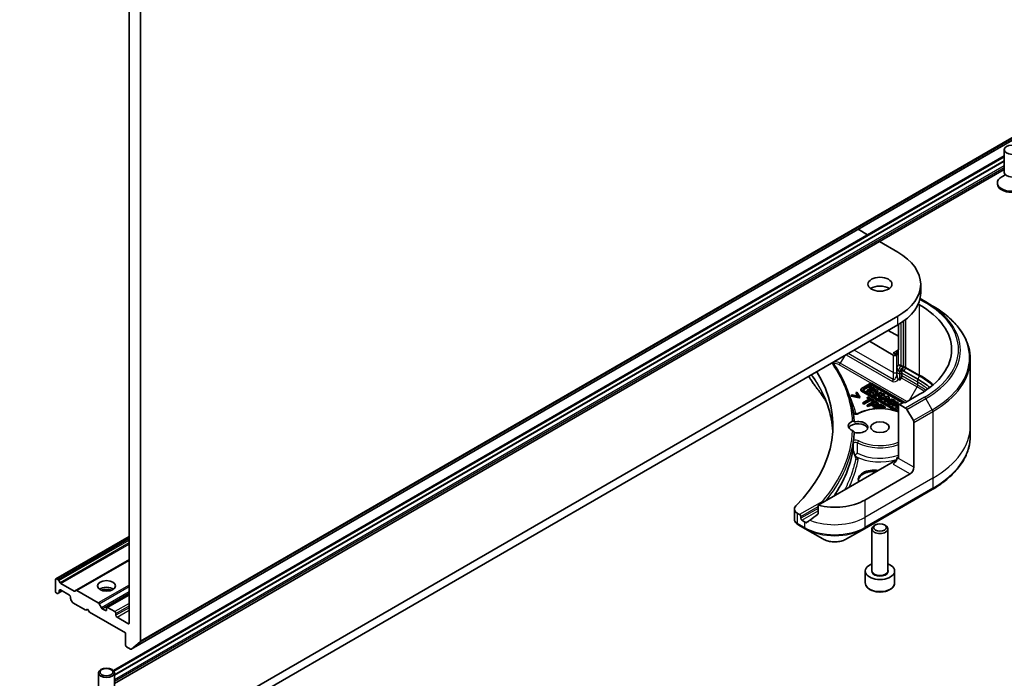
# Model space of a CAD drawing. Units: millimetres. Extents: x 80 to 9719, y 44 to 1590.
# Drawn here: x 1744 to 1929, y 423 to 547 of the extents above; entities that cross this region are included whole.
import ezdxf

# ---------------------------------------------------------------- set-up
doc = ezdxf.new("R2010")
doc.units = ezdxf.units.MM
doc.header["$LTSCALE"] = 5.5
doc.layers.add('Visible (ISO)', color=7, linetype='Continuous', lineweight=35)
doc.layers.add('Visible Narrow (ISO)', color=7, linetype='Continuous', lineweight=25)

msp = doc.modelspace()

# ---------------------------------------------------------------- linework, layer by layer
at = {"layer": 'Visible (ISO)'}
for p, q in [((1766.8707, 430.1773), (1766.8707, 604.3219)), ((1764.7494, 603.3492), (1764.7494, 433.5995)), ((1765.1536, 428.7022), (1941.9303, 530.7643)), ((1928.7124, 517.9872), (1928.7124, 522.2302)), ((1761.7925, 424.6967), (1928.7124, 521.0679)), ((1928.7124, 520.8743), (1761.9031, 424.567)), ((1928.7124, 520.1395), (1762.0067, 423.8919)), ((1928.7124, 520.1231), (1762.0067, 423.8756)), ((1762.0067, 422.2718), (1928.7124, 518.5194)), ((1928.8657, 517.4928), (1928.2678, 517.1476)), ((1927.4624, 515.8235), (1927.4624, 516.0249)), ((1901.3509, 507.3358), (1903.1393, 506.3033)), ((1905.3464, 505.029), (1908.787, 503.0426)), ((1913.0925, 495.4083), (1913.0925, 497.0413)), ((1912.6356, 493.3088), (1912.8882, 493.163)), ((1914.0524, 493.7156), (1912.9751, 494.3376)), ((1915.2596, 493.0186), (1914.0524, 493.7156)), ((1908.787, 491.0401), (1724.9393, 384.8955)), ((1724.9393, 383.2625), (1908.787, 489.4071)), ((1908.9284, 489.4899), (1908.9284, 484.7531)), ((1909.8477, 490.0895), (1909.8477, 481.6261)), ((1907.0192, 488.3865), (1908.9284, 487.2842)), ((1903.4837, 486.3452), (1907.9385, 483.7733)), ((1908.6456, 483.7733), (1907.9385, 484.1815)), ((1908.6456, 484.5898), (1908.9284, 484.7531)), ((1908.6456, 483.7733), (1908.6456, 484.5898)), ((1922.3925, 482.9918), (1922.3925, 470.5052)), ((1908.6456, 480.5073), (1908.6456, 481.3636)), ((1908.6456, 479.9879), (1908.6456, 480.5073)), ((1909.2113, 480.6584), (1908.8577, 480.8625)), ((1909.5648, 481.3437), (1909.2113, 480.6584)), ((1909.2113, 480.6584), (1909.2113, 480.1807)), ((1909.2113, 480.1807), (1909.2113, 479.084)), ((1909.5648, 481.3437), (1909.5648, 480.3848)), ((1909.7063, 481.262), (1909.5648, 481.3437)), ((1909.5648, 480.3848), (1909.5648, 479.8655)), ((1909.7973, 481.4385), (1909.7063, 481.262)), ((1912.5347, 479.2504), (1909.9184, 480.761)), ((1903.5064, 478.368), (1902.0017, 477.4992)), ((1902.3668, 477.3974), (1903.6827, 478.1572)), ((1903.6827, 477.9939), (1902.3668, 477.2341)), ((1903.675, 477.9108), (1903.4861, 477.8018)), ((1904.5519, 477.4046), (1903.675, 477.9108)), ((1910.113, 474.8663), (1904.0479, 478.368)), ((1904.1423, 478.1572), (1909.8034, 474.8887)), ((1909.662, 474.8071), (1904.1423, 477.9939)), ((1909.2113, 479.084), (1908.9535, 479.2328)), ((1909.4613, 479.517), (1909.2113, 479.084)), ((1900.2195, 476.3093), (1900.0511, 476.212)), ((1900.0511, 476.0487), (1900.0511, 476.212)), ((1900.0511, 476.212), (1901.5581, 475.9044)), ((1901.3862, 476.0698), (1900.2195, 476.3093)), ((1901.1387, 476.84), (1900.9702, 476.7427)), ((1900.9702, 476.7427), (1901.3862, 476.0698)), ((1900.9702, 476.5794), (1900.9702, 476.7427)), ((1901.2706, 476.0935), (1900.9702, 476.5794)), ((1901.6716, 475.9699), (1901.1387, 476.84)), ((1901.8895, 477.1796), (1901.8895, 477.3429)), ((1902.0017, 477.1866), (1908.8014, 473.2608)), ((1908.4428, 473.3045), (1902.0017, 477.0233)), ((1908.707, 473.4716), (1902.3668, 477.1321)), ((1903.8089, 477.6154), (1903.0377, 477.1701)), ((1903.0377, 477.1701), (1903.2643, 477.0392)), ((1903.0377, 477.0068), (1903.0377, 477.1701)), ((1903.2643, 476.8759), (1903.0377, 477.0068)), ((1903.2643, 477.0392), (1904.0356, 477.4845)), ((1904.0356, 477.3212), (1903.2643, 476.8759)), ((1903.2643, 476.8759), (1903.2643, 477.0392)), ((1904.7517, 477.2892), (1903.4343, 476.9411)), ((1903.4343, 476.7778), (1903.4343, 476.9411)), ((1903.4343, 476.9411), (1903.6661, 476.8073)), ((1903.6661, 476.644), (1903.4343, 476.7778)), ((1903.4861, 477.8018), (1903.8089, 477.6154)), ((1903.4861, 477.6385), (1903.4861, 477.8018)), ((1903.6675, 477.5337), (1903.4861, 477.6385)), ((1903.6661, 476.8073), (1903.9513, 476.8826)), ((1903.6661, 476.644), (1903.6661, 476.8073)), ((1903.9513, 476.7193), (1903.6661, 476.644)), ((1903.9513, 476.7193), (1903.9513, 476.8826)), ((1903.9513, 476.8826), (1904.3233, 476.6678)), ((1904.2281, 476.5595), (1903.9513, 476.7193)), ((1904.0356, 477.3212), (1904.0356, 477.4845)), ((1904.0356, 477.4845), (1904.363, 477.2955)), ((1904.2985, 477.1695), (1904.0356, 477.3212)), ((1904.3233, 476.6678), (1904.1833, 476.5087)), ((1904.1833, 476.5087), (1904.4118, 476.3767)), ((1904.1833, 476.3454), (1904.1833, 476.5087)), ((1904.4118, 476.2134), (1904.1833, 476.3454)), ((1904.2232, 476.9545), (1904.6824, 477.0758)), ((1904.4569, 476.8196), (1904.2232, 476.9545)), ((1904.363, 477.2955), (1904.5519, 477.4046)), ((1904.363, 477.1865), (1904.363, 477.2955)), ((1904.4118, 476.3767), (1905.0588, 477.1119)), ((1905.0588, 476.9486), (1904.4118, 476.2134)), ((1904.4118, 476.2134), (1904.4118, 476.3767)), ((1904.4951, 476.863), (1904.4172, 476.8425)), ((1904.6824, 477.0758), (1904.4569, 476.8196)), ((1904.5519, 477.2413), (1904.5364, 477.2323)), ((1904.5519, 477.2413), (1904.5519, 477.4046)), ((1905.5309, 476.8393), (1904.5708, 476.285)), ((1904.5708, 476.285), (1904.7736, 476.1679)), ((1904.5708, 476.1217), (1904.5708, 476.285)), ((1904.7736, 476.0046), (1904.5708, 476.1217)), ((1905.0588, 477.1119), (1904.7517, 477.2892)), ((1904.7736, 476.1679), (1905.0273, 476.3143)), ((1904.7736, 476.0046), (1904.7736, 476.1679)), ((1905.0273, 476.151), (1904.7736, 476.0046)), ((1905.0273, 476.3143), (1905.4515, 476.3213)), ((1905.0273, 476.151), (1905.0273, 476.3143)), ((1905.3792, 476.1568), (1905.0273, 476.151)), ((1905.0588, 476.9486), (1905.0588, 477.1119)), ((1905.4515, 476.3213), (1905.2606, 475.8867)), ((1905.3261, 476.4868), (1905.7337, 476.7222)), ((1906.119, 476.4998), (1905.3261, 476.4868)), ((1905.4994, 475.7488), (1905.7531, 476.3262)), ((1905.7531, 476.1629), (1905.4994, 475.5855)), ((1905.7337, 476.7222), (1905.5309, 476.8393)), ((1905.7337, 476.5589), (1905.6172, 476.4916)), ((1905.7337, 476.5589), (1905.7337, 476.7222)), ((1905.7531, 476.3262), (1906.4013, 476.3368)), ((1905.7531, 476.1629), (1905.7531, 476.3262)), ((1906.4013, 476.1735), (1905.7531, 476.1629)), ((1906.4013, 476.3368), (1906.119, 476.4998)), ((1906.4013, 476.1735), (1906.4013, 476.3368)), ((1912.8882, 476.4248), (1910.2719, 474.9143)), ((1901.5581, 475.7411), (1900.0511, 476.0487)), ((1901.5581, 475.9044), (1901.6716, 475.9699)), ((1901.5581, 475.7411), (1901.5581, 475.9044)), ((1901.6716, 475.8066), (1901.5581, 475.7411)), ((1901.6716, 475.8066), (1901.6716, 475.9699)), ((1903.5156, 475.5656), (1902.2687, 474.8457)), ((1902.2687, 474.8457), (1902.4566, 474.7372)), ((1902.2687, 474.6824), (1902.2687, 474.8457)), ((1902.4566, 474.5739), (1902.2687, 474.6824)), ((1902.4566, 474.7372), (1903.7035, 475.4571)), ((1903.7035, 475.2938), (1902.4566, 474.5739)), ((1902.4566, 474.5739), (1902.4566, 474.7372)), ((1903.2084, 475.9361), (1903.0411, 475.8395)), ((1903.0411, 475.8395), (1903.5156, 475.5656)), ((1903.0411, 475.6762), (1903.0411, 475.8395)), ((1903.3741, 475.4839), (1903.0411, 475.6762)), ((1904.4885, 475.197), (1903.0743, 474.3805)), ((1903.0743, 474.3805), (1903.2623, 474.272)), ((1903.0743, 474.2172), (1903.0743, 474.3805)), ((1903.2623, 474.1087), (1903.0743, 474.2172)), ((1904.3453, 475.2798), (1903.2084, 475.9361)), ((1903.2623, 474.272), (1903.7895, 474.5764)), ((1903.7895, 474.4131), (1903.2623, 474.1087)), ((1903.2623, 474.1087), (1903.2623, 474.272)), ((1903.7035, 475.4571), (1904.178, 475.1831)), ((1903.7035, 475.2938), (1903.7035, 475.4571)), ((1904.178, 475.0199), (1903.7035, 475.2938)), ((1903.7895, 474.5764), (1903.9488, 474.4844)), ((1903.7895, 474.4131), (1903.7895, 474.5764)), ((1903.9488, 474.3211), (1903.7895, 474.4131)), ((1903.9499, 474.669), (1904.5138, 474.9946)), ((1904.0783, 474.5949), (1903.9499, 474.669)), ((1904.5138, 474.8313), (1904.0914, 474.5874)), ((1905.5612, 474.5777), (1904.147, 473.7612)), ((1904.178, 475.1831), (1904.3453, 475.2798)), ((1904.178, 475.0199), (1904.178, 475.1831)), ((1904.3453, 475.1165), (1904.178, 475.0199)), ((1904.3453, 475.1165), (1904.3453, 475.2798)), ((1904.8438, 474.9919), (1904.4885, 475.197)), ((1904.5138, 474.8313), (1904.5138, 474.9946)), ((1904.5138, 474.9946), (1904.6696, 474.9046)), ((1904.6696, 474.7413), (1904.5138, 474.8313)), ((1905.1357, 474.5036), (1905.1357, 474.6669)), ((1905.1945, 474.149), (1905.5819, 474.3726)), ((1905.2606, 475.8867), (1905.4994, 475.7488)), ((1905.2606, 475.7234), (1905.2606, 475.8867)), ((1905.4994, 475.5855), (1905.2606, 475.7234)), ((1905.4994, 475.5855), (1905.4994, 475.7488)), ((1906.446, 474.0669), (1905.5612, 474.5777)), ((1905.5819, 474.3726), (1906.2787, 473.9703)), ((1905.5819, 474.2093), (1905.5819, 474.3726)), ((1906.9018, 476.0478), (1905.5844, 475.6997)), ((1905.5844, 475.6997), (1905.8162, 475.5659)), ((1905.5844, 475.5364), (1905.5844, 475.6997)), ((1905.8162, 475.4026), (1905.5844, 475.5364)), ((1905.8162, 475.5659), (1906.1014, 475.6413)), ((1905.8162, 475.4026), (1905.8162, 475.5659)), ((1906.1014, 475.478), (1905.8162, 475.4026)), ((1906.1014, 475.6413), (1906.4735, 475.4265)), ((1906.1014, 475.478), (1906.1014, 475.6413)), ((1906.3782, 475.3182), (1906.1014, 475.478)), ((1906.4735, 475.4265), (1906.3334, 475.2673)), ((1906.3334, 475.104), (1906.3334, 475.2673)), ((1906.3334, 475.2673), (1906.5619, 475.1354)), ((1906.5619, 474.9721), (1906.3334, 475.104)), ((1906.3733, 475.7131), (1906.8325, 475.8345)), ((1906.607, 475.5782), (1906.3733, 475.7131)), ((1906.5619, 475.1354), (1907.2089, 475.8705)), ((1907.2089, 475.7072), (1906.5619, 474.9721)), ((1906.5619, 474.9721), (1906.5619, 475.1354)), ((1906.6452, 475.6217), (1906.5673, 475.6011)), ((1906.8325, 475.8345), (1906.607, 475.5782)), ((1907.2089, 475.8705), (1906.9018, 476.0478)), ((1906.9122, 474.9232), (1906.9122, 475.0865)), ((1907.2089, 475.8705), (1907.2089, 475.7072)), ((1908.692, 475.0142), (1907.7319, 474.4599)), ((1907.7319, 474.2966), (1907.7319, 474.4599)), ((1907.7319, 474.4599), (1907.9318, 474.3445)), ((1907.9318, 474.1812), (1907.7319, 474.2966)), ((1907.8622, 474.7136), (1907.7488, 474.8792)), ((1907.8622, 474.7136), (1907.8622, 474.5503)), ((1907.9318, 474.3445), (1908.3174, 474.5671)), ((1908.3174, 474.4038), (1907.9318, 474.1812)), ((1907.9318, 474.1812), (1907.9318, 474.3445)), ((1908.0023, 475.0607), (1908.2969, 475.0414)), ((1908.0023, 474.8974), (1908.0023, 475.0607)), ((1908.2969, 474.8781), (1908.0023, 474.8974)), ((1908.2969, 474.8781), (1908.2969, 475.0414)), ((1908.3013, 474.9232), (1908.3013, 475.0865)), ((1908.3174, 474.4038), (1908.3174, 474.5671)), ((1908.3174, 474.5671), (1908.7644, 474.309)), ((1908.623, 474.2274), (1908.3174, 474.4038)), ((1908.7644, 474.309), (1908.3788, 474.0864)), ((1908.5063, 474.6762), (1908.8919, 474.8988)), ((1908.9284, 474.4324), (1908.5063, 474.6762)), ((1908.8919, 474.7355), (1908.6477, 474.5945)), ((1908.8919, 474.8988), (1908.692, 475.0142)), ((1908.8919, 474.7355), (1908.8919, 474.8988)), ((1908.9284, 464.4223), (1908.9284, 474.6285)), ((1908.9284, 474.6285), (1910.2669, 473.8557)), ((1909.339, 474.6407), (1909.2509, 474.5899)), ((1909.3564, 474.6306), (1909.339, 474.6407)), ((1909.8477, 474.9143), (1909.3527, 474.6285)), ((1904.147, 473.7612), (1904.2809, 473.684)), ((1904.147, 473.6679), (1904.147, 473.7612)), ((1904.5023, 473.7493), (1905.0272, 474.0524)), ((1904.5663, 473.7124), (1904.5023, 473.7493)), ((1905.0272, 473.8891), (1904.7449, 473.7261)), ((1905.0272, 474.0524), (1905.5506, 473.7502)), ((1905.0272, 473.8891), (1905.0272, 474.0524)), ((1905.2702, 473.7488), (1905.0272, 473.8891)), ((1905.8443, 473.7738), (1905.1945, 474.149)), ((1905.5819, 474.2093), (1905.3359, 474.0673)), ((1906.2787, 473.807), (1905.5819, 474.2093)), ((1905.795, 473.7453), (1905.8443, 473.7738)), ((1905.8443, 473.7437), (1905.8443, 473.7738)), ((1906.2787, 473.9703), (1906.446, 474.0669)), ((1906.2787, 473.807), (1906.2787, 473.9703)), ((1906.446, 473.9036), (1906.2787, 473.807)), ((1906.446, 473.9036), (1906.446, 474.0669)), ((1908.3788, 474.0864), (1908.3788, 473.9231)), ((1908.3788, 474.0864), (1908.5787, 473.971)), ((1908.5787, 473.8077), (1908.3788, 473.9231)), ((1908.5787, 473.971), (1908.9284, 474.1729)), ((1908.9284, 474.0096), (1908.5787, 473.8077)), ((1908.5787, 473.8077), (1908.5787, 473.971)), ((1908.9284, 473.9257), (1908.7928, 473.8474)), ((1908.7928, 473.8474), (1908.9284, 473.769)), ((1908.7928, 473.6841), (1908.7928, 473.8474)), ((1908.9284, 473.6057), (1908.7928, 473.6841)), ((1910.5169, 473.5918), (1911.724, 471.501)), ((1911.8276, 462.7485), (1911.8276, 471.1526)), ((1922.3925, 470.5052), (1922.3925, 468.633)), ((1907.9385, 463.7691), (1893.8556, 455.6383)), ((1908.9284, 464.4223), (1908.6456, 464.5856)), ((1911.1205, 461.5237), (1902.6352, 456.6247)), ((1902.5316, 451.2577), (1915.2596, 458.6062)), ((1889.4301, 454.929), (1889.4301, 453.0309)), ((1890.4022, 453.8895), (1890.0159, 454.1125)), ((1893.8556, 455.6383), (1893.8556, 454.094)), ((1890.6144, 453.1955), (1890.6144, 453.5221)), ((1891.3215, 452.5423), (1890.8265, 452.828)), ((1890.1303, 452.0052), (1891.425, 451.2577)), ((1891.425, 451.2577), (1894.7535, 449.3361)), ((1899.2032, 449.3361), (1902.5316, 451.2577)), ((1903.9636, 443.3975), (1903.9636, 451.2304)), ((1904.6198, 451.968), (1904.403, 451.8427)), ((1906.3074, 451.968), (1906.5243, 451.8427)), ((1906.9636, 443.3975), (1906.9636, 451.2304)), ((1751.0229, 441.861), (1764.7494, 449.786)), ((1764.7494, 445.3979), (1754.8231, 439.667)), ((1902.7136, 441.1113), (1902.7136, 443.3159)), ((1908.2136, 441.1113), (1908.2136, 443.3159)), ((1750.9608, 441.7237), (1750.9608, 439.5191)), ((1751.4386, 441.6928), (1751.1729, 441.8462)), ((1751.5886, 441.5344), (1751.8179, 441.1373)), ((1751.1729, 439.1517), (1751.2265, 439.1208)), ((1751.6058, 439.2383), (1751.3765, 439.1059)), ((1751.6058, 439.2383), (1752.2336, 439.6008)), ((1751.6679, 439.3757), (1751.6679, 439.6824)), ((1751.88, 439.8049), (1753.5771, 438.8251)), ((1754.4438, 439.5495), (1751.9679, 440.9789)), ((1754.5938, 439.5346), (1754.8231, 439.667)), ((1758.9693, 437.3449), (1754.9731, 439.6521)), ((1753.7892, 438.4577), (1753.7892, 438.1509)), ((1754.0806, 437.5447), (1753.8513, 437.9418)), ((1754.2306, 437.3863), (1756.6176, 436.0082)), ((1760.5689, 436.513), (1764.7494, 438.9266)), ((1756.6176, 436.0082), (1756.9712, 436.2123)), ((1756.9712, 436.2123), (1757.3247, 435.6)), ((1757.3247, 435.6), (1764.0423, 431.7216)), ((1759.1193, 437.1866), (1759.5607, 436.422)), ((1760.2946, 435.9266), (1759.7107, 436.2637)), ((1760.5067, 436.3756), (1760.5067, 436.049)), ((1762.0624, 435.7224), (1760.7189, 436.4981)), ((1762.2745, 435.0284), (1762.2745, 435.355)), ((1764.5372, 433.4771), (1762.4866, 434.661)), ((1764.0423, 431.7216), (1764.0423, 429.5171)), ((1766.8215, 430.0489), (1765.1665, 428.7111)), ((1764.2544, 429.1496), (1765.0036, 428.7171)), ((1759.0067, 420.0076), (1759.0067, 424.2507)), ((1762.0067, 420.0076), (1762.0067, 424.2507))]:
    msp.add_line(p, q, dxfattribs=at)
for centre, major_axis in [((1930.2124, 522.2302), (1.5, 0)), ((1905.4636, 497.0413), (-2.25, 0)), ((1905.4636, 470.2602), (-1.75, 0)), ((1905.4636, 451.4808), (1.1933, 0)), ((1760.5067, 440.5398), (1.7, 0)), ((1760.5067, 424.2507), (1.5, 0)), ((1760.5067, 424.3759), (-1.1933, 0))]:
    msp.add_ellipse(centre, major_axis=major_axis, ratio=0.57735027, dxfattribs=at)
for centre, major_axis, ratio, start_param, end_param in [((1930.2124, 516.0249), (-2.75, 0), 0.57735027, 5.49778714, 10.21017612), ((1930.2124, 517.9872), (-1.5, 0), 0.57735027, 0, 3.14159265), ((1930.2124, 515.8235), (-2.75, 0), 0.57735027, 0, 3.14159265), ((1898.3925, 497.0413), (14.7, 0), 0.57735027, 5.49778714, 7.06858347), ((1905.4636, 495.4083), (-2.25, 0), 0.57735027, 3.82126647, 5.60351149), ((1898.3925, 495.4083), (14.7, 0), 0.57735027, 5.49778714, 6.28318531), ((1898.3925, 484.7939), (20.5, 0), 0.57735027, 5.49778714, 7.06858347), ((1907.9385, 484.998), (0.5, -0.866), 0.57735027, 5.49778714, 7.06858347), ((1908.292, 483.9774), (-0.5, 0), 0.57735027, 0.78539816, 2.35619449), ((1909.6355, 481.5036), (0.15, 0.2598), 0.57735027, 4.79417336, 5.49778714), ((1844.6524, 470.5052), (52, 0), 0.57735027, 5.7600423, 6.62749603), ((1908.8577, 481.2412), (-0.0864, 0.3957), 0.48968098, 1.15143848, 2.7222348), ((1909.2113, 479.6613), (0.25, 0.433), 0.57735027, 4.71238898, 5.49778714), ((1909.9184, 481.1396), (-0.0864, 0.3957), 0.48968098, 1.15143848, 2.7222348), ((1894.5975, 478.7542), (-1.4863, -0.3946), 0.82737827, 0.27102681, 0.36309588), ((1903.7772, 478.2117), (-0.3829, 0), 0.57735027, 3.92699082, 5.49778714), ((1903.9125, 478.0245), (0.325, 0), 0.57735027, 0.78539816, 2.35619449), ((1903.9125, 477.8612), (-0.325, 0), 0.57735027, 3.92699082, 5.49778714), ((1898.3925, 471.0855), (-20, 0), 0.57735027, 3.75086317, 3.92699082), ((1902.2724, 477.3429), (-0.3829, 0), 0.57735027, 5.49778714, 7.06858347), ((1902.2724, 477.1796), (-0.3829, 0), 0.57735027, 0, 0.78539816), ((1902.5967, 477.2648), (-0.325, 0), 0.57735027, 5.49778714, 7.06858347), ((1902.5967, 477.1015), (-0.325, 0), 0.57735027, 5.49778714, 5.83298267), ((1907.6068, 475.0865), (0.6945, 0), 0.57735027, 6.17062101, 11.37225157), ((1907.6068, 474.9232), (-0.6945, 0), 0.57735027, 0, 1.94747361), ((1907.6068, 475.0865), (-0.4074, -0.0492), 0.56597958, 2.82187463, 8.14093825), ((1907.6068, 474.9232), (0.4074, 0.0492), 0.56597958, 0.18336759, 2.71605192), ((1907.6068, 474.9232), (0.6945, 0), 0.57735027, 6.17062101, 6.28318531), ((1909.1406, 474.751), (-0.3, 0), 0.57735027, 0.78539816, 2.35619449), ((1910.0598, 475.0367), (-0.3, 0), 0.57735027, 0.78539816, 2.35619449), ((1908.9368, 473.6043), (-0.325, 0), 0.57735027, 0.78539816, 1.54505772), ((1909.0722, 473.4171), (0.3829, 0), 0.57735027, 3.92699082, 4.3275619), ((1910.2669, 473.4475), (0.25, -0.433), 0.57735027, 1.57079633, 2.35619449), ((1901.3636, 470.5052), (-1.85, 0), 0.57735027, 5.3043908, 7.26197981), ((1901.3636, 469.852), (-1.85, 0), 0.57735027, 3.33388546, 5.97243205), ((1901.3636, 470.2602), (1.85, 0), 0.57735027, 4.30270047, 8.26367015), ((1911.474, 471.3567), (0.25, -0.433), 0.57735027, 0.78539816, 1.57079633), ((1844.6524, 470.2602), (56, 0), 0.57735027, 6.20565037, 6.25287883), ((1906.4806, 476.4034), (-8.7376, 31.7848), 0.27089198, 1.86084583, 1.87585344), ((1907.9385, 464.1773), (-0.5, -0.866), 0.57735027, 0.78539816, 2.35619449), ((1908.292, 463.565), (0.5, 0), 0.57735027, 1.32748183, 2.35619449), ((1904.403, 460.5031), (-3, 0), 0.57735027, 4.45058959, 6.54498469), ((1904.403, 460.2582), (-3, 0), 0.57735027, 4.57049193, 6.21241557), ((1911.1205, 462.3402), (0.5, 0.866), 0.57735027, 3.92699082, 5.49778714), ((1896.9783, 459.8907), (-8, 0), 0.57735027, 1.16979494, 2.35619449), ((1891.4301, 454.929), (-2, 0), 0.57735027, 5.7600423, 7.06858347), ((1896.9783, 455.3184), (-7.9882, -5.5845), 0.07779162, 5.0684181, 5.27600846), ((1890.4022, 453.6445), (0.15, -0.2598), 0.57735027, 0.78539816, 2.35619449), ((1890.8265, 453.073), (0.15, -0.2598), 0.57735027, 3.92699082, 5.49778714), ((1896.9783, 455.8082), (-8, 0), 0.57735027, 0.78539816, 0.83034924), ((1896.9783, 455.3184), (-7.9882, -5.5845), 0.07779162, 5.27600846, 5.36964529), ((1890.6628, 453.9981), (-0.8003, 2.149), 0.76619345, 2.38583953, 2.39404186), ((1905.4636, 451.2304), (-1.5, 0), 0.57735027, 5.49778714, 10.21017612), ((1905.4636, 443.3159), (-2.75, 0), 0.57735027, 5.28932033, 10.41864294), ((1751.1729, 441.6012), (-0.15, 0.2598), 0.57735027, 5.49778714, 7.06858347), ((1751.4386, 441.4478), (0.15, -0.2598), 0.57735027, 1.57079633, 2.35619449), ((1751.9679, 441.2239), (0.15, -0.2598), 0.57735027, 4.71238898, 5.49778714), ((1751.1729, 439.3967), (-0.15, 0.2598), 0.57735027, 0.78539816, 2.35619449), ((1751.4558, 439.4981), (0.15, -0.2598), 0.57735027, 0, 0.78539816), ((1751.88, 439.56), (-0.15, 0.2598), 0.57735027, 5.49778714, 7.06858347), ((1754.4438, 439.7944), (0.15, -0.2598), 0.57735027, 5.49778714, 6.28318531), ((1754.9731, 439.4072), (-0.15, 0.2598), 0.57735027, 5.49778714, 6.28318531), ((1760.5067, 439.315), (1.7, 0), 0.57735027, 0.67374591, 2.46784674), ((1760.5067, 437.8453), (-3.5, 0), 0.57735027, 4.40529705, 5.01948091), ((1751.2265, 439.3657), (0.15, -0.2598), 0.57735027, 5.49778714, 6.28318531), ((1753.5771, 438.5802), (-0.15, 0.2598), 0.57735027, 3.92699082, 5.49778714), ((1754.0013, 438.0284), (-0.15, 0.2598), 0.57735027, 0.78539816, 1.57079633), ((1754.2306, 437.6313), (-0.15, 0.2598), 0.57735027, 1.57079633, 2.35619449), ((1758.9693, 437.1), (0.15, -0.2598), 0.57735027, 1.57079633, 2.35619449), ((1759.7107, 436.5086), (0.15, -0.2598), 0.57735027, 4.71238898, 5.49778714), ((1760.2946, 436.1715), (0.15, -0.2598), 0.57735027, 5.49778714, 7.06858347), ((1760.7189, 436.2532), (-0.15, 0.2598), 0.57735027, 5.49778714, 7.06858347), ((1762.0624, 435.4775), (0.15, -0.2598), 0.57735027, 0.78539816, 2.35619449), ((1762.4866, 434.9059), (0.15, -0.2598), 0.57735027, 3.92699082, 5.49778714), ((1764.5372, 433.722), (0.15, -0.2598), 0.57735027, 5.49778714, 7.06858347), ((1766.6586, 430.2998), (0.15, -0.2598), 0.57735027, 0.09065989, 0.78539816), ((1764.2544, 429.3946), (-0.15, 0.2598), 0.57735027, 0.78539816, 2.35619449), ((1765.0036, 428.962), (0.15, -0.2598), 0.57735027, 5.49778714, 6.37384519)]:
    msp.add_ellipse(centre, major_axis=major_axis, ratio=ratio, start_param=start_param, end_param=end_param, dxfattribs=at)
for points, degree, knots in [([(1922.3925, 482.9918), (1922.3925, 483.7475), (1922.2893, 484.5032), (1921.8815, 485.9899), (1921.577, 486.7208), (1920.7792, 488.1385), (1920.2859, 488.8252), (1919.1262, 490.1393), (1918.4598, 490.7667), (1916.9713, 491.9496), (1916.1493, 492.505), (1915.2596, 493.0186)], 3, [2.35619449, 2.35619449, 2.35619449, 2.35619449, 2.513274123, 2.513274123, 2.670353756, 2.670353756, 2.827433388, 2.827433388, 2.984513021, 2.984513021, 3.141592654, 3.141592654, 3.141592654, 3.141592654]), ([(1900.6264, 471.2504), (1900.5777, 472.1783), (1900.4605, 473.1049), (1900.09, 474.9482), (1899.8367, 475.8648), (1899.1965, 477.6812), (1898.8095, 478.5808), (1897.9051, 480.3566), (1897.3876, 481.2326), (1896.743, 482.1887), (1896.6782, 482.2835), (1896.6126, 482.3782)], 3, [2.386499012, 2.386499012, 2.386499012, 2.386499012, 2.471729615, 2.471729615, 2.556960217, 2.556960217, 2.642190819, 2.642190819, 2.727421422, 2.727421422, 2.736825079, 2.736825079, 2.736825079, 2.736825079]), ([(1908.6456, 479.9879), (1908.6456, 479.8753), (1908.6591, 479.7413), (1908.7131, 479.5529), (1908.7377, 479.4886), (1908.7952, 479.3863), (1908.8228, 479.3474), (1908.8696, 479.2969), (1908.8857, 479.2818), (1908.9191, 479.2546), (1908.9363, 479.2428), (1908.9535, 479.2328)], 3, [0, 0, 0, 0, 0.0413943923, 0.0413943923, 0.062062255, 0.062062255, 0.0766054366, 0.0766054366, 0.0837819524, 0.0837819524, 0.0911017339, 0.0911017339, 0.0911017339, 0.0911017339]), ([(1893.3241, 477.9486), (1893.5537, 477.6704), (1893.7691, 477.3994), (1894.1924, 476.8453), (1894.3969, 476.5666), (1894.7914, 476.006), (1894.9814, 475.7241), (1895.2298, 475.3388), (1895.2946, 475.2366), (1895.3585, 475.1341)], 3, [0, 0, 0, 0, 0.160255913, 0.160255913, 0.320511826, 0.320511826, 0.480767738, 0.480767738, 0.538500109, 0.538500109, 0.538500109, 0.538500109]), ([(1896.6244, 469.5191), (1896.6116, 469.7407), (1896.5946, 469.9621), (1896.5203, 470.73), (1896.4411, 471.2758), (1896.2299, 472.3644), (1896.098, 472.9073), (1895.7816, 473.9887), (1895.5972, 474.5272), (1895.1763, 475.5983), (1894.9397, 476.1309), (1894.6774, 476.6597)], 3, [2.91299398, 2.91299398, 2.91299398, 2.91299398, 3.0315659, 3.0315659, 3.32428391, 3.32428391, 3.61700192, 3.61700192, 3.90971993, 3.90971993, 4.20243793, 4.20243793, 4.20243793, 4.20243793]), ([(1904.8411, 474.6121), (1904.8265, 474.6307), (1904.7579, 474.6903), (1904.6696, 474.7413)], 2, [0.55769335, 0.55769335, 0.55769335, 1, 2, 2, 2]), ([(1905.1357, 474.5036), (1905.1357, 474.458), (1905.0742, 474.3397), (1904.9561, 474.2715)], 2, [0.3963964, 0.3963964, 0.3963964, 1, 2, 2, 2]), ([(1900.4724, 472.8644), (1900.4797, 472.8588), (1900.4879, 472.8529), (1900.5207, 472.8317), (1900.5508, 472.8161), (1900.6234, 472.787), (1900.6665, 472.7737), (1900.7623, 472.753), (1900.8154, 472.7458), (1900.9251, 472.7396), (1900.9819, 472.7408), (1901.0911, 472.7516), (1901.1436, 472.7613), (1901.2372, 472.7865), (1901.2784, 472.8019), (1901.3183, 472.8211), (1901.3236, 472.8238), (1901.3288, 472.8265)], 3, [6.13618329, 6.13618329, 6.13618329, 6.13618329, 6.2279344, 6.2279344, 6.46170688, 6.46170688, 6.70970114, 6.70970114, 6.97087784, 6.97087784, 7.23892578, 7.23892578, 7.50584912, 7.50584912, 7.76347512, 7.76347512, 7.80488689, 7.80488689, 7.80488689, 7.80488689]), ([(1901.3288, 472.8265), (1901.8351, 473.0914), (1902.4115, 473.3052), (1903.6454, 473.6132), (1904.3023, 473.7077), (1905.6315, 473.77), (1906.3034, 473.7382), (1907.5979, 473.5513), (1908.2202, 473.3961), (1908.8344, 473.168), (1908.8816, 473.15), (1908.9284, 473.1315)], 3, [1.61989107, 1.61989107, 1.61989107, 1.61989107, 1.94808023, 1.94808023, 2.27513942, 2.27513942, 2.60129892, 2.60129892, 2.9277722, 2.9277722, 2.95521544, 2.95521544, 2.95521544, 2.95521544]), ([(1900.3313, 471.3915), (1900.3725, 471.4075), (1900.4147, 471.4153), (1900.4892, 471.411), (1900.5213, 471.4017), (1900.5734, 471.3696), (1900.5934, 471.3485), (1900.6199, 471.2983), (1900.6267, 471.2703), (1900.6267, 471.2402), (1900.6267, 471.24), (1900.6267, 471.2399)], 3, [0.2071532766, 0.2071532766, 0.2071532766, 0.2071532766, 0.2220473416, 0.2220473416, 0.2348081632, 0.2348081632, 0.2464120756, 0.2464120756, 0.2573356678, 0.2573356678, 0.257373126, 0.257373126, 0.257373126, 0.257373126]), ([(1900.6267, 469.2805), (1900.6267, 469.3102), (1900.6202, 469.3412), (1900.5947, 469.4036), (1900.5757, 469.4342), (1900.5271, 469.4934), (1900.4974, 469.5209), (1900.4291, 469.5716), (1900.3908, 469.5934), (1900.3455, 469.6131), (1900.3384, 469.6161), (1900.3313, 469.6189)], 3, [0.2095981268, 0.2095981268, 0.2095981268, 0.2095981268, 0.2205000445, 0.2205000445, 0.2316493539, 0.2316493539, 0.2435484264, 0.2435484264, 0.2569020434, 0.2569020434, 0.2594067449, 0.2594067449, 0.2594067449, 0.2594067449]), ([(1900.3741, 467.0408), (1900.3785, 467.0662), (1900.3834, 467.0898), (1900.4057, 467.1708), (1900.42, 467.1618), (1900.4324, 467.1534), (1900.4325, 467.1533), (1900.4326, 467.1533)], 3, [0.2099693692, 0.2099693692, 0.2099693692, 0.2099693692, 0.2266659634, 0.2266659634, 0.2799721343, 0.2799721343, 0.2802880118, 0.2802880118, 0.2802880118, 0.2802880118]), ([(1900.3741, 467.0408), (1900.3768, 467.0555), (1900.3796, 467.0706), (1900.3867, 467.1039), (1900.39, 467.1177), (1900.392, 467.1296)], 3, [0.2774816121, 0.2774816121, 0.2774816121, 0.2774816121, 0.2845967518, 0.2845967518, 0.2940391875, 0.2940391875, 0.2940391875, 0.2940391875]), ([(1900.3921, 467.1298), (1900.3975, 467.1622), (1900.4028, 467.1947), (1900.4133, 467.2596), (1900.4185, 467.292), (1900.4286, 467.357), (1900.4336, 467.3895), (1900.4434, 467.4544), (1900.4482, 467.4869), (1900.4577, 467.5519), (1900.4624, 467.5844), (1900.4669, 467.6168)], 3, [2.2602360801, 2.2602360801, 2.2602360801, 2.2602360801, 2.2632299951, 2.2632299951, 2.2662239101, 2.2662239101, 2.2692178251, 2.2692178251, 2.27221174, 2.27221174, 2.275205655, 2.275205655, 2.275205655, 2.275205655]), ([(1900.4669, 467.6168), (1900.467, 467.617), (1900.467, 467.6171), (1900.4715, 467.649), (1900.4761, 467.6913), (1900.482, 467.7395), (1900.4832, 467.7481), (1900.4842, 467.7559)], 3, [0.3626582879, 0.3626582879, 0.3626582879, 0.3626582879, 0.3626999318, 0.3626999318, 0.3724687809, 0.3724687809, 0.3748703449, 0.3748703449, 0.3748703449, 0.3748703449]), ([(1922.3925, 468.633), (1922.3925, 467.8773), (1922.2893, 467.1217), (1921.8815, 465.635), (1921.577, 464.904), (1920.7792, 463.4863), (1920.2859, 462.7996), (1919.1262, 461.4855), (1918.4598, 460.8581), (1916.9713, 459.6753), (1916.1493, 459.1199), (1915.2596, 458.6062)], 3, [3.926990817, 3.926990817, 3.926990817, 3.926990817, 4.08407045, 4.08407045, 4.241150082, 4.241150082, 4.398229715, 4.398229715, 4.555309348, 4.555309348, 4.71238898, 4.71238898, 4.71238898, 4.71238898]), ([(1900.4086, 466.0772), (1900.4103, 466.0878), (1900.412, 466.0977), (1900.4175, 466.1266), (1900.4213, 466.1418), (1900.4279, 466.1569), (1900.4304, 466.1567), (1900.4325, 466.1511), (1900.4326, 466.151), (1900.4326, 466.151)], 3, [0, 0, 0, 0, 0.005546709, 0.005546709, 0.018087241, 0.018087241, 0.0299114562, 0.0299114562, 0.0300588209, 0.0300588209, 0.0300588209, 0.0300588209]), ([(1900.4306, 466.1172), (1900.4306, 466.1159), (1900.4307, 466.1133), (1900.431, 466.1052), (1900.4314, 466.0992), (1900.4329, 466.0826), (1900.4341, 466.071), (1900.4384, 466.0385), (1900.442, 466.016), (1900.4537, 465.9515), (1900.4633, 465.9068), (1900.4919, 465.7855), (1900.5132, 465.7066), (1900.5592, 465.5483), (1900.5839, 465.4687), (1900.6355, 465.3105), (1900.6624, 465.2318), (1900.7028, 465.1173), (1900.7158, 465.081), (1900.7289, 465.0449)], 3, [-0.01387042, -0.01387042, -0.01387042, -0.01387042, -0.010048865, -0.010048865, -0.005332847, -0.005332847, 0.001069985, 0.001069985, 0.010764471, 0.010764471, 0.027100881, 0.027100881, 0.05382824, 0.05382824, 0.080555599, 0.080555599, 0.107282958, 0.107282958, 0.119766375, 0.119766375, 0.119766375, 0.119766375]), ([(1901.2664, 465.382), (1901.2657, 465.3815), (1901.2649, 465.3811), (1901.1978, 465.3393), (1901.1164, 465.2885), (1900.9617, 465.1936), (1900.893, 465.152), (1900.7931, 465.092), (1900.7594, 465.072), (1900.7263, 465.0523)], 3, [-0.1839524212, -0.1839524212, -0.1839524212, -0.1839524212, -0.1835945122, -0.1835945122, -0.1520564129, -0.1520564129, -0.1283366523, -0.1283366523, -0.1165245822, -0.1165245822, -0.1165245822, -0.1165245822]), ([(1894.8434, 456.2086), (1894.8215, 456.2393), (1894.7957, 456.2673), (1894.7368, 456.3171), (1894.7038, 456.3377), (1894.6698, 456.352), (1894.6691, 456.3523), (1894.6684, 456.3526)], 3, [-0.023653756, -0.023653756, -0.023653756, -0.023653756, -0.0123004843, -0.0123004843, 0, 0, 0.0002491644, 0.0002491644, 0.0002491644, 0.0002491644]), ([(1893.7868, 453.9543), (1893.8054, 453.9682), (1893.8216, 453.9859), (1893.8481, 454.0326), (1893.8556, 454.0633), (1893.8556, 454.094)], 3, [-0.0201836507, -0.0201836507, -0.0201836507, -0.0201836507, -0.0112759257, -0.0112759257, 0, 0, 0, 0]), ([(1889.4301, 453.0309), (1889.4301, 452.9399), (1889.444, 452.85), (1889.4939, 452.6807), (1889.5298, 452.6013), (1889.6165, 452.4548), (1889.6674, 452.3876), (1889.7797, 452.264), (1889.8412, 452.2076), (1889.9726, 452.104), (1890.0425, 452.0568), (1890.116, 452.0136)], 3, [0.07890981, 0.07890981, 0.07890981, 0.07890981, 0.102485407, 0.102485407, 0.126061004, 0.126061004, 0.149636601, 0.149636601, 0.173212198, 0.173212198, 0.196787795, 0.196787795, 0.196787795, 0.196787795]), ([(1891.5814, 452.3988), (1891.6092, 452.3841), (1891.6392, 452.3747), (1891.6945, 452.3713), (1891.72, 452.3774), (1891.745, 452.3918), (1891.7496, 452.3949), (1891.754, 452.3984)], 3, [0.1356732242, 0.1356732242, 0.1356732242, 0.1356732242, 0.1469944231, 0.1469944231, 0.158315622, 0.158315622, 0.1609890322, 0.1609890322, 0.1609890322, 0.1609890322]), ([(1894.7535, 449.3361), (1894.9995, 449.194), (1895.2751, 449.0794), (1895.8635, 448.9063), (1896.1764, 448.8479), (1896.8154, 448.7895), (1897.1413, 448.7895), (1897.7802, 448.8479), (1898.0932, 448.9063), (1898.6816, 449.0794), (1898.9571, 449.194), (1899.2032, 449.3361)], 3, [6.28318531, 6.28318531, 6.28318531, 6.28318531, 6.59734457, 6.59734457, 6.91150384, 6.91150384, 7.2256631, 7.2256631, 7.53982237, 7.53982237, 7.85398163, 7.85398163, 7.85398163, 7.85398163]), ([(1902.7136, 441.1113), (1902.7136, 440.9399), (1902.754, 440.7693), (1902.9092, 440.4402), (1903.0292, 440.2838), (1903.3456, 439.9895), (1903.5503, 439.8561), (1904.0187, 439.6341), (1904.2845, 439.5472), (1904.8438, 439.4298), (1905.1371, 439.399), (1905.7235, 439.3948), (1906.0165, 439.4211), (1906.5766, 439.529), (1906.8436, 439.6108), (1907.3268, 439.8265), (1907.5429, 439.9607), (1907.8936, 440.2737), (1908.0307, 440.4522), (1908.1795, 440.7965), (1908.2136, 440.9537), (1908.2136, 441.1113)], 3, [3.92699082, 3.92699082, 3.92699082, 3.92699082, 4.19278519, 4.19278519, 4.48240969, 4.48240969, 4.81050461, 4.81050461, 5.14921548, 5.14921548, 5.48534867, 5.48534867, 5.81990807, 5.81990807, 6.15582351, 6.15582351, 6.49447577, 6.49447577, 6.82407541, 6.82407541, 7.06858347, 7.06858347, 7.06858347, 7.06858347])]:
    msp.add_open_spline(points, degree=degree, knots=knots, dxfattribs=at)
for points, degree in [([(1893.2529, 478.0448), (1892.8716, 478.6226), (1892.4901, 479.2002), (1892.1085, 479.7777)], 3), ([(1903.9488, 474.4844), (1904.1, 474.3971), (1904.3728, 474.3256), (1904.5183, 474.325)], 2), ([(1904.5183, 474.1617), (1904.3728, 474.1623), (1904.1, 474.2338), (1903.9488, 474.3211)], 2), ([(1904.4645, 474.4699), (1904.3705, 474.4685), (1904.1929, 474.5288), (1904.0783, 474.5949)], 2), ([(1904.7544, 474.5446), (1904.6868, 474.5056), (1904.5493, 474.4699), (1904.4645, 474.4699)], 2), ([(1904.5183, 474.325), (1904.6341, 474.3243), (1904.8644, 474.3819), (1904.9561, 474.4348)], 2), ([(1904.9561, 474.2715), (1904.8644, 474.2186), (1904.6341, 474.161), (1904.5183, 474.1617)], 2), ([(1904.6696, 474.9046), (1904.7579, 474.8536), (1904.853, 474.7709), (1904.8679, 474.7279)], 2), ([(1904.8679, 474.7279), (1904.8851, 474.6783), (1904.8278, 474.587), (1904.7544, 474.5446)], 2), ([(1905.1257, 474.7273), (1905.1051, 474.7934), (1904.9699, 474.9191), (1904.8438, 474.9919)], 2), ([(1904.9561, 474.4348), (1905.0742, 474.503), (1905.151, 474.6505), (1905.1257, 474.7273)], 2), ([(1900.4086, 466.0772), (1899.927, 463.105), (1898.7355, 460.1757), (1896.8611, 457.3736)], 3), ([(1900.8956, 464.5915), (1900.8956, 464.5915), (1900.8941, 464.594), (1900.8922, 464.5992)], 3)]:
    msp.add_open_spline(points, degree=degree, dxfattribs=at)
at = {"layer": 'Visible Narrow (ISO)'}
for p, q in [((1766.8215, 430.0489), (1943.5982, 532.1109)), ((1943.6474, 532.2394), (1766.8707, 430.1773)), ((1941.9432, 530.7732), (1765.1665, 428.7111)), ((1761.8909, 424.5844), (1928.7124, 520.8988)), ((1762.0067, 423.8348), (1928.7124, 520.0823)), ((1762.0067, 423.0183), (1928.7124, 519.2658)), ((1928.7124, 518.8576), (1762.0067, 422.61)), ((1912.8882, 480.0256), (1912.8882, 493.163)), ((1912.94, 494.1887), (1913.8024, 493.6908)), ((1908.787, 489.4071), (1908.787, 491.0401)), ((1909.3527, 489.7525), (1909.3527, 481.9118)), ((1910.2719, 490.4093), (1910.2719, 481.5362)), ((1898.8473, 483.6684), (1898.0316, 482.2556)), ((1899.1449, 483.8402), (1907.8349, 478.823)), ((1907.9385, 479.1714), (1899.4984, 484.0443)), ((1907.9385, 480.5073), (1900.6553, 484.7122)), ((1908.6456, 484.5898), (1907.9385, 484.1815)), ((1907.9385, 483.7733), (1907.9385, 480.5073)), ((1908.6456, 481.3636), (1908.6456, 483.7733)), ((1908.9284, 481.9118), (1908.9284, 484.7531)), ((1897.7816, 481.9917), (1910.1215, 474.8672)), ((1910.5096, 475.0515), (1898.0316, 482.2556)), ((1908.6456, 481.3636), (1908.9284, 481.9118)), ((1909.3023, 481.7243), (1908.8577, 480.8625)), ((1909.7973, 481.4385), (1909.3023, 481.7243)), ((1909.3527, 481.9118), (1909.8477, 481.6261)), ((1909.8477, 481.5362), (1909.8477, 481.6261)), ((1893.2954, 477.991), (1892.1173, 479.7828)), ((1907.9385, 480.5073), (1907.9385, 479.1714)), ((1909.2113, 480.1807), (1908.6456, 480.5073)), ((1909.5648, 480.3848), (1909.2113, 480.1807)), ((1912.5347, 478.6702), (1909.5648, 480.3848)), ((1912.5347, 478.1508), (1909.5648, 479.8655)), ((1909.7973, 481.4385), (1909.8477, 481.5362)), ((1910.2216, 481.3486), (1909.9184, 480.761)), ((1912.8379, 479.8381), (1910.2216, 481.3486)), ((1910.2719, 481.5362), (1912.8882, 480.0256)), ((1912.5347, 479.2504), (1912.8379, 479.8381)), ((1903.6827, 477.9939), (1903.6827, 478.1572)), ((1904.1423, 477.9939), (1904.1423, 478.1572)), ((1909.4613, 479.517), (1912.4311, 477.8024)), ((1912.5347, 478.6702), (1912.5347, 479.2504)), ((1912.5347, 478.1508), (1912.5347, 478.6702)), ((1902.0017, 477.0233), (1902.0017, 477.1866)), ((1902.3668, 477.2341), (1902.3668, 477.3974)), ((1911.0096, 475.3401), (1912.4311, 477.8024)), ((1903.9488, 474.3211), (1903.9488, 474.4844)), ((1904.5183, 474.1617), (1904.5183, 474.325)), ((1904.6696, 474.7413), (1904.6696, 474.9046)), ((1904.8679, 474.6557), (1904.8679, 474.7279)), ((1904.9561, 474.2715), (1904.9561, 474.4348)), ((1913.8024, 475.897), (1910.2669, 473.8557)), ((1910.5169, 473.5918), (1914.0524, 475.6331)), ((1915.2596, 473.5423), (1914.0524, 475.6331)), ((1908.8014, 473.1803), (1908.8014, 473.2608)), ((1915.2596, 473.5423), (1911.724, 471.501)), ((1911.8276, 471.1526), (1915.3631, 473.1938)), ((1915.3631, 473.1938), (1915.3631, 460.7072)), ((1900.4326, 467.1533), (1900.4326, 466.151)), ((1901.2664, 465.382), (1901.2664, 467.3416)), ((1907.9385, 463.3608), (1911.1205, 461.5237)), ((1911.8276, 462.7485), (1908.9284, 464.4223)), ((1915.3631, 460.7072), (1902.6352, 453.3588)), ((1915.3631, 460.7072), (1915.3631, 458.8351)), ((1915.3631, 458.8351), (1902.6352, 451.4866)), ((1894.6684, 456.3526), (1890.4022, 453.8895)), ((1902.6352, 456.6247), (1902.6352, 453.3588)), ((1890.0159, 452.2405), (1890.0159, 454.1125)), ((1890.6144, 453.5221), (1893.8556, 455.3934)), ((1893.8556, 455.0668), (1890.6144, 453.1955)), ((1890.8265, 452.828), (1893.8556, 454.5769)), ((1891.3215, 451.4866), (1890.0268, 452.2341)), ((1891.3215, 452.5423), (1891.3215, 451.4866)), ((1892.2361, 452.7768), (1891.5814, 452.3988)), ((1902.6352, 453.3588), (1902.6352, 451.4866)), ((1751.1729, 441.8462), (1764.7494, 449.6845)), ((1764.7494, 449.3777), (1751.4386, 441.6928)), ((1751.5886, 441.5344), (1764.7494, 449.1328)), ((1764.7494, 448.6033), (1751.8179, 441.1373)), ((1751.9679, 440.9789), (1764.7494, 448.3583)), ((1764.7494, 445.4994), (1754.4438, 439.5495)), ((1754.9731, 439.6521), (1764.7494, 445.2965)), ((1751.6679, 439.6824), (1751.88, 439.8049)), ((1752.1457, 439.6515), (1751.6679, 439.3757)), ((1764.7494, 440.682), (1758.9693, 437.3449)), ((1759.1193, 437.1866), (1764.7494, 440.4371)), ((1764.7494, 439.4177), (1759.5607, 436.422)), ((1759.7107, 436.2637), (1764.7494, 439.1727)), ((1760.7189, 436.4981), (1764.7494, 438.8251)), ((1760.5067, 436.049), (1760.2946, 435.9266)), ((1764.7494, 437.2738), (1762.0624, 435.7224)), ((1762.2745, 435.355), (1764.7494, 436.7839)), ((1764.7494, 436.4573), (1762.2745, 435.0284)), ((1762.4866, 434.661), (1764.7494, 435.9674)), ((1764.7494, 433.5995), (1764.5372, 433.4771))]:
    msp.add_line(p, q, dxfattribs=at)
for centre, major_axis, ratio, start_param, end_param in [((1913.8024, 493.2825), (0.25, 0.433), 0.57735027, 0, 0.78539816), ((1898.3925, 484.7939), (21.7929, 0), 0.57735027, 5.49778714, 7.06858347), ((1898.3925, 484.6743), (22.1464, 0), 0.57735027, 5.49778714, 7.06858347), ((1898.3925, 483.2805), (23.8536, 0), 0.57735027, 5.49778714, 7.06858347), ((1844.6524, 470.5052), (55.7, 0), 0.57735027, 0.02756501, 0.37544788), ((1896.9783, 481.5279), (1.136, 0), 0.57735027, 0.78539816, 1.76888021), ((1896.9783, 481.6475), (-1.4896, 0), 0.57735027, 3.92699082, 4.8127709), ((1897.7816, 482.3999), (-0.25, -0.433), 0.57735027, 0.78539816, 1.57079633), ((1909.1406, 481.7894), (-0.3, 0), 0.57735027, 3.92699082, 5.49778714), ((1909.1406, 481.7894), (0.2666, -0.1376), 0.06670225, 0.95373744, 2.52453377), ((1909.1406, 481.7894), (-0.15, -0.2598), 0.57735027, 1.65258071, 2.35619449), ((1898.3925, 482.9918), (24, 0), 0.57735027, 5.49778714, 6.28318531), ((1908.292, 480.7114), (-0.5, 0), 0.57735027, 0.78539816, 2.35619449), ((1908.292, 480.1921), (-0.3232, -1.034), 0.36897252, 6.20061097, 7.7714073), ((1910.0598, 481.4137), (-0.3, 0), 0.57735027, 3.92699082, 5.49778714), ((1910.0598, 481.4137), (0.2666, -0.1376), 0.06670225, 0.95373744, 2.52453377), ((1910.0598, 481.4137), (-0.15, -0.2598), 0.57735027, 1.65258071, 2.35619449), ((1912.6761, 479.9032), (-0.15, -0.2598), 0.57735027, 1.65258071, 2.35619449), ((1898.3925, 471.4981), (-20.4288, 0), 0.57735027, 3.73663392, 3.92699082), ((1898.3925, 471.6565), (20.5, 0), 0.57735027, 0.58834895, 0.78539816), ((1893.7098, 478.2668), (-0.3856, -0.3182), 0.7371107, 6.14438952, 6.28318531), ((1908.542, 480.0477), (-0.7071, -1.2247), 0.57735027, 0, 1.2094292), ((1907.5849, 478.9673), (0.25, 0.433), 0.57735027, 4.71238898, 5.49778714), ((1912.1811, 477.9467), (0.25, 0.433), 0.57735027, 4.71238898, 5.49778714), ((1898.3925, 470.5052), (-20, 0), 0.57735027, 3.78292408, 3.92699082), ((1898.3925, 469.9859), (-20, 0), 0.57735027, 3.81220725, 3.92699082), ((1898.3925, 469.6972), (19.8536, 0), 0.57735027, 0.68594285, 0.78539816), ((1913.8024, 475.4887), (0.25, -0.433), 0.57735027, 1.57079633, 2.35619449), ((1900.9306, 473.1478), (0.8, 0), 0.57735027, 4.12318186, 5.4486924), ((1901.4679, 472.5606), (-0.1391, 0.2658), 0.54832114, 5.52115845, 6.28318531), ((1905.4636, 470.2602), (5.95, 0), 0.57735027, 0.9492128, 2.30709974), ((1915.0096, 473.3979), (-0.25, 0.433), 0.57735027, 3.92699082, 4.71238898), ((1844.6524, 470.5052), (55.7, 0), 0.57735027, 5.82748553, 6.25562029), ((1898.3925, 470.5052), (24, 0), 0.57735027, 5.49778714, 6.28318531), ((1844.6524, 470.2602), (56, 0), 0.57735027, 5.84279904, 6.1834456), ((1900.9306, 467.1277), (-0.5, 0), 0.57735027, 3.97608556, 6.19454799), ((1900.9306, 467.3726), (-0.8, 0), 0.57735027, 3.97608556, 5.30442205), ((1901.4679, 467.4699), (-0.1391, -0.2658), 0.54832114, 3.90361951, 5.47441583), ((1905.4636, 470.0153), (6.25, 0), 0.57735027, 3.97608556, 5.29999685), ((1905.4636, 470.2602), (-5.95, 0), 0.57735027, 0.83449291, 2.19237986), ((1898.3925, 468.633), (24, 0), 0.57735027, 5.49778714, 6.28318531), ((1900.2591, 464.8739), (0.4699, 0.171), 0.27406309, 5.97417295, 6.28318531), ((1905.4636, 468.0557), (-6.25, 0), 0.57735027, 0.83449291, 2.1584042), ((1900.983, 465.141), (-0.228, -0.445), 0.54199214, 0.3832641, 0.75736354), ((1901.3791, 464.584), (-0.4917, 0.0909), 0.81188451, 0.52917462, 1.71978602), ((1905.4636, 467.6474), (6.75, 0), 0.57735027, 3.98649798, 5.19143972), ((1915.0096, 459.0392), (0.25, -0.433), 0.57735027, 0, 0.78539816), ((1890.3694, 452.4446), (-0.2535, -0.431), 0.57192456, 5.50242059, 6.28318531), ((1890.3803, 452.4383), (-0.25, -0.433), 0.57735027, 5.49778714, 6.28318531), ((1896.9783, 456.6247), (-8, 0), 0.57735027, 0.95284624, 2.35619449), ((1891.675, 451.6907), (-0.25, -0.433), 0.57735027, 5.49778714, 6.28318531), ((1896.9783, 454.7526), (-8, 0), 0.57735027, 0.78539816, 2.35619449), ((1896.9783, 454.4639), (7.8536, 0), 0.57735027, 3.92699082, 5.49778714), ((1902.2816, 451.6907), (0.25, -0.433), 0.57735027, 0, 0.78539816), ((1896.9783, 450.6206), (-3.1464, 0), 0.57735027, 0.78539816, 2.35619449), ((1905.4636, 443.3159), (-1.6, 0), 0.57735027, 5.92776411, 9.78019916), ((1905.4636, 443.3975), (1.5, 0), 0.57735027, 3.14159265, 6.28318531), ((1905.4636, 441.1113), (2.75, 0), 0.57735027, 3.14159265, 6.28318531)]:
    msp.add_ellipse(centre, major_axis=major_axis, ratio=ratio, start_param=start_param, end_param=end_param, dxfattribs=at)
for points in [[(1892.6, 480.0615), (1893.4095, 478.9529), (1894.1033, 477.8162), (1894.6771, 476.6597)], [(1893.2954, 477.991), (1893.2793, 478.0082), (1893.2652, 478.0261), (1893.2528, 478.0447)], [(1900.348, 473.645), (1900.4355, 473.3639), (1900.5166, 473.0822), (1900.5913, 472.7999)], [(1900.8922, 464.5992), (1900.9099, 464.5512), (1900.9188, 464.5043), (1900.9174, 464.4609)]]:
    msp.add_open_spline(points, degree=3, dxfattribs=at)
for points, knots in [([(1896.6246, 469.5239), (1896.5387, 471.0385), (1896.254, 472.5493), (1895.1042, 476.1122), (1894.0549, 478.1441), (1892.6493, 480.09)], [2.91048287, 2.91048287, 2.91048287, 2.91048287, 3.70555522, 3.70555522, 4.81226402, 4.81226402, 4.81226402, 4.81226402]), ([(1895.3572, 475.1374), (1895.2614, 475.2913), (1895.1634, 475.4447), (1894.9064, 475.8375), (1894.7444, 476.0762), (1894.4488, 476.4962), (1894.3172, 476.6781), (1894.0792, 476.9987), (1893.9739, 477.1376), (1893.7846, 477.3826), (1893.7012, 477.4889), (1893.5587, 477.6677), (1893.5002, 477.7404), (1893.3929, 477.8724), (1893.3444, 477.9317), (1893.2954, 477.991)], [-0.540984614, -0.540984614, -0.540984614, -0.540984614, -0.455172166, -0.455172166, -0.320707564, -0.320707564, -0.217273254, -0.217273254, -0.1377084, -0.1377084, -0.076504667, -0.076504667, -0.034426502, -0.034426502, 0, 0, 0, 0]), ([(1901.0072, 472.7437), (1900.9305, 473.0245), (1900.8475, 473.3046), (1900.4632, 474.5066), (1900.0996, 475.4217), (1899.6685, 476.3261)], [-1.709554233, -1.709554233, -1.709554233, -1.709554233, -1.561870339, -1.561870339, -1.074450083, -1.074450083, -1.074450083, -1.074450083]), ([(1900.4086, 466.0772), (1900.4347, 465.9101), (1900.4835, 465.7278), (1900.5922, 465.3638), (1900.6554, 465.1782), (1900.7209, 464.9976)], [0.005603714, 0.005603714, 0.005603714, 0.005603714, 0.059883187, 0.059883187, 0.119766375, 0.119766375, 0.119766375, 0.119766375]), ([(1900.4306, 466.1172), (1900.4306, 466.1279), (1900.431, 466.1373), (1900.432, 466.1471), (1900.4323, 466.1491), (1900.4326, 466.151)], [0.01387042041, 0.01387042041, 0.01387042041, 0.01387042041, 0.02084703826, 0.02084703826, 0.02280957816, 0.02280957816, 0.02280957816, 0.02280957816]), ([(1900.7209, 464.9976), (1900.7726, 464.8552), (1900.8245, 464.7132), (1900.8902, 464.5347), (1900.9038, 464.4978), (1900.9174, 464.4609)], [-0.0944109616, -0.0944109616, -0.0944109616, -0.0944109616, -0.0472054808, -0.0472054808, -0.0348912053, -0.0348912053, -0.0348912053, -0.0348912053]), ([(1900.9174, 464.4609), (1900.7657, 463.6409), (1900.5599, 462.8243), (1899.9681, 460.9745), (1899.5476, 459.945), (1899.0412, 458.9299), (1898.9709, 458.7888), (1898.8988, 458.648), (1898.8251, 458.5075)], [0.12148313, 0.12148313, 0.12148313, 0.12148313, 0.5535619, 0.5535619, 1.10712381, 1.10712381, 1.10712381, 1.18404947, 1.18404947, 1.18404947, 1.18404947]), ([(1899.6853, 459.0041), (1900.1086, 459.896), (1900.4663, 460.7983), (1901.0187, 462.5254), (1901.2262, 463.3489), (1901.3791, 464.1757)], [-1.034086947, -1.034086947, -1.034086947, -1.034086947, -0.553561903, -0.553561903, -0.121483131, -0.121483131, -0.121483131, -0.121483131]), ([(1901.3791, 464.1757), (1901.3951, 464.2626), (1901.3761, 464.3513), (1901.2871, 464.5048), (1901.2252, 464.5713), (1901.0983, 464.6676), (1901.0432, 464.7019), (1900.983, 464.7328)], [-0.108285621, -0.108285621, -0.108285621, -0.108285621, -0.062877509, -0.062877509, -0.024183657, -0.024183657, 0, 0, 0, 0]), ([(1890.0159, 452.2405), (1889.8317, 452.3483), (1889.6839, 452.4745), (1889.4826, 452.7453), (1889.4302, 452.8901), (1889.4301, 453.0309)], [-0.196787795, -0.196787795, -0.196787795, -0.196787795, -0.138164041, -0.138164041, -0.07890981, -0.07890981, -0.07890981, -0.07890981]), ([(1890.0268, 452.2341), (1890.0249, 452.2352), (1890.0231, 452.2362), (1890.0195, 452.2383), (1890.0177, 452.2394), (1890.0159, 452.2405)], [0, 0, 0, 0, 0.00076834265, 0.00076834265, 0.00153668531, 0.00153668531, 0.00153668531, 0.00153668531])]:
    msp.add_open_spline(points, degree=3, knots=knots, dxfattribs=at)

doc.saveas('drawing.dxf')
